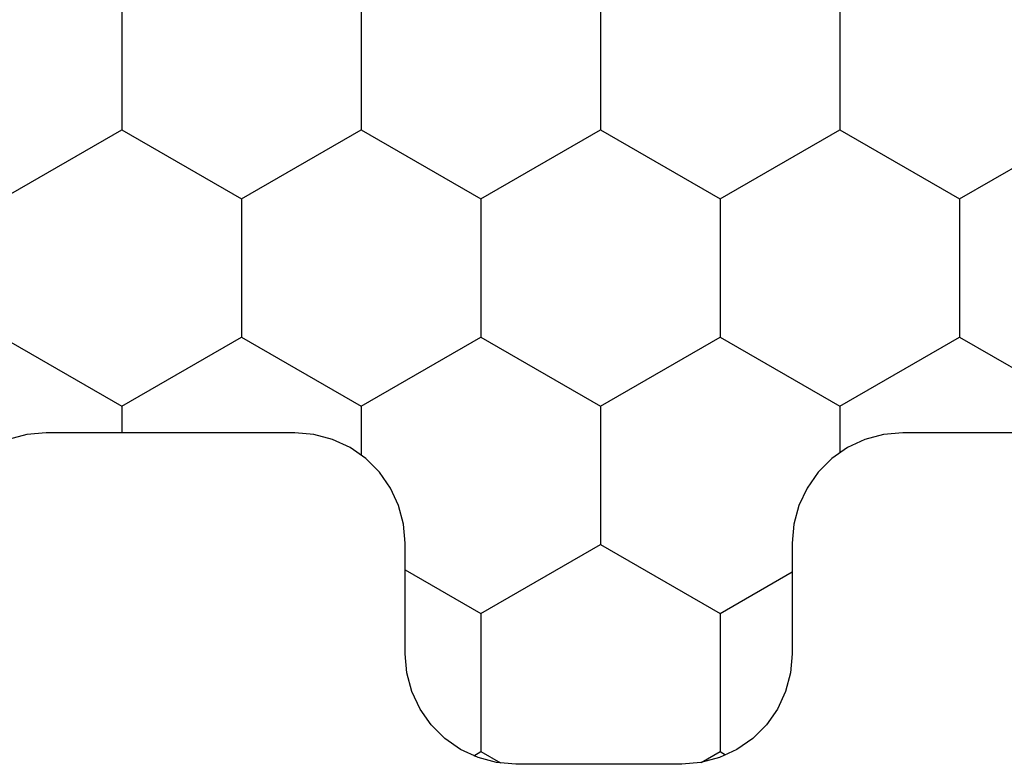
# Model space of a CAD drawing. Units: millimetres. Extents: x -4 to 1877, y -2329 to -50.
# Drawn here: x 1785 to 1794, y -1856 to -1849 of the extents above; entities that cross this region are included whole.
import ezdxf

# ---------------------------------------------------------------- set-up
doc = ezdxf.new("R2010")
doc.units = ezdxf.units.MM
doc.layers.add('CrossSectionsProfils', color=7, linetype='Continuous')

# ---------------------------------------------------------------- blocks, each defined once
blk = doc.blocks.new('Hatch47479', base_point=(3514.74, -4584.6198))
at = {"layer": 'CrossSectionsProfils', "color": 1}
for p, q in [((3125.625, -4560.7063), (3125, -4559.6238)), ((3126.875, -4560.7063), (3127.5, -4559.6238)), ((3125, -4561.7888), (3125.625, -4560.7063)), ((3125.625, -4560.7063), (3126.875, -4560.7063)), ((3127.5, -4561.7888), (3126.875, -4560.7063)), ((3123.75, -4561.7888), (3125, -4561.7888)), ((3125.625, -4562.8713), (3125, -4561.7888)), ((3126.875, -4562.8713), (3127.5, -4561.7888)), ((3127.5, -4561.7888), (3127.9223, -4561.7888)), ((3129.375, -4562.8713), (3128.9989, -4562.2198)), ((3125, -4563.9539), (3125.625, -4562.8713)), ((3125.625, -4562.8713), (3126.875, -4562.8713)), ((3127.5, -4563.9539), (3126.875, -4562.8713)), ((3128.75, -4563.9539), (3129.375, -4562.8713)), ((3129.375, -4562.8713), (3130.625, -4562.8713)), ((3130.625, -4562.8713), (3130.6536, -4562.8218)), ((3130.7238, -4563.0426), (3130.625, -4562.8713)), ((3123.75, -4563.9539), (3125, -4563.9539)), ((3125.625, -4565.0364), (3125, -4563.9539)), ((3126.875, -4565.0364), (3127.5, -4563.9539)), ((3127.5, -4563.9539), (3128.75, -4563.9539)), ((3129.375, -4565.0364), (3128.75, -4563.9539)), ((3130.625, -4565.0364), (3130.7279, -4564.8582)), ((3125, -4566.1189), (3125.625, -4565.0364)), ((3125.625, -4565.0364), (3126.875, -4565.0364)), ((3127.5, -4566.1189), (3126.875, -4565.0364)), ((3128.9804, -4565.7198), (3129.375, -4565.0364)), ((3129.375, -4565.0364), (3130.625, -4565.0364)), ((3130.6618, -4565.1002), (3130.625, -4565.0364)), ((3123.75, -4566.1189), (3125, -4566.1189)), ((3125.625, -4567.2015), (3125, -4566.1189)), ((3126.875, -4567.2015), (3127.5, -4566.1189)), ((3127.5, -4566.1189), (3127.9446, -4566.1189)), ((3125, -4568.284), (3125.625, -4567.2015)), ((3125.625, -4567.2015), (3126.875, -4567.2015)), ((3127.5, -4568.284), (3126.875, -4567.2015)), ((3123.75, -4568.284), (3125, -4568.284)), ((3125.625, -4569.3665), (3125, -4568.284)), ((3126.875, -4569.3665), (3127.5, -4568.284)), ((3127.5, -4568.284), (3127.74, -4568.284))]:
    blk.add_line(p, q, dxfattribs=at)
blk = doc.blocks.new('550_0841_6', base_point=(3119.74, -4584.6198))
at = {"layer": 'CrossSectionsProfils', "color": 1, "flags": 128}
blk.add_lwpolyline([(3127.74, -4558.9698), (3127.74, -4561.2198), (3127.7552, -4561.3935), (3127.8003, -4561.5619), (3127.874, -4561.7198), (3127.974, -4561.8626), (3128.0972, -4561.9859), (3128.24, -4562.0859), (3128.398, -4562.1595), (3128.5664, -4562.2046), (3128.74, -4562.2198), (3129.74, -4562.2198), (3129.9137, -4562.235), (3130.082, -4562.2801), (3130.24, -4562.3538), (3130.3828, -4562.4538), (3130.5061, -4562.5771), (3130.606, -4562.7198), (3130.6797, -4562.8778), (3130.7248, -4563.0462), (3130.74, -4563.2198), (3130.74, -4564.7198), (3130.7248, -4564.8935), (3130.6797, -4565.0619), (3130.606, -4565.2198), (3130.5061, -4565.3626), (3130.3828, -4565.4859), (3130.24, -4565.5859), (3130.082, -4565.6595), (3129.9137, -4565.7046), (3129.74, -4565.7198), (3128.74, -4565.7198), (3128.5664, -4565.735), (3128.398, -4565.7801), (3128.24, -4565.8538), (3128.0972, -4565.9538), (3127.974, -4566.0771), (3127.874, -4566.2198), (3127.8003, -4566.3778), (3127.7552, -4566.5462), (3127.74, -4566.7198), (3127.74, -4568.9698), (3127.7552, -4569.1435), (3127.8003, -4569.3119)], dxfattribs=at)
at = {"layer": 'CrossSectionsProfils'}
blk.add_blockref('Hatch47479', (3514.74, -4584.6198), dxfattribs=at)
blk = doc.blocks.new('CS_1VERT1', base_point=(0, -370))
at = {"layer": 'CrossSectionsProfils', "rotation": 270}
blk.add_blockref('550_0841_6', (0, -1845), dxfattribs=at)

msp = doc.modelspace()

# ---------------------------------------------------------------- block references
msp.add_blockref('CS_1VERT1', (1770, -370))
at = {"layer": 'CrossSectionsProfils', "rotation": 270}
msp.add_blockref('550_0841_6', (1770, -1845), dxfattribs=at)

doc.saveas('drawing.dxf')
